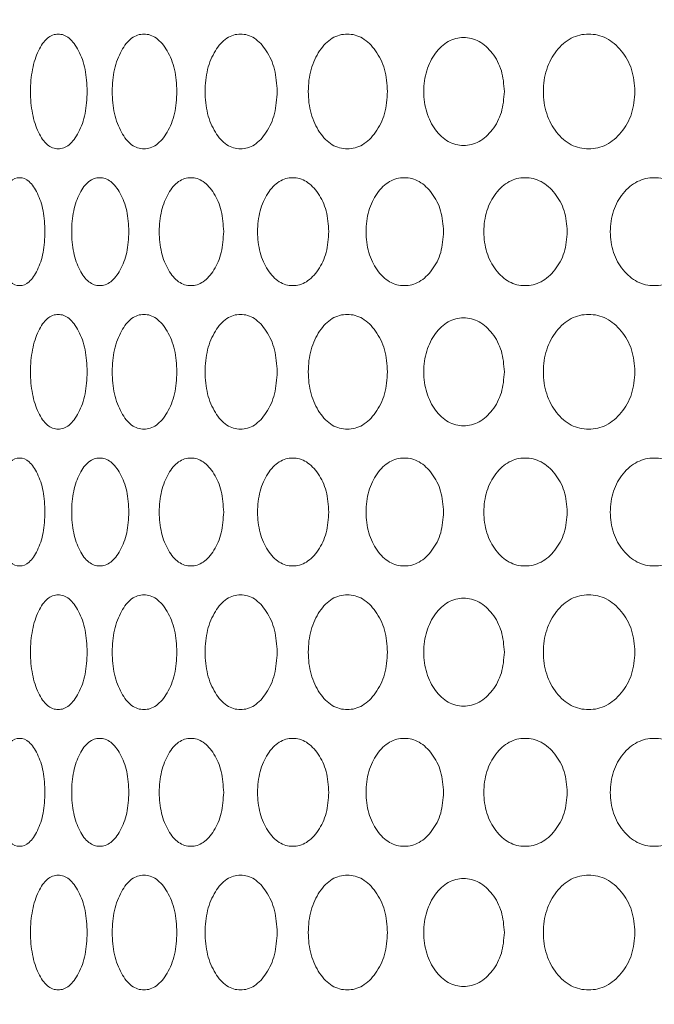
# Model space of a CAD drawing. Units: millimetres. Extents: x 53 to 9233, y 18649 to 27846.
# Drawn here: x 4414 to 4461, y 25288 to 25361 of the extents above; entities that cross this region are included whole.
import ezdxf

# ---------------------------------------------------------------- set-up
doc = ezdxf.new("R2010")
doc.units = ezdxf.units.MM
doc.header["$PDSIZE"] = -1
doc.layers.add('CONTORNI', color=7, linetype='Continuous')
doc.styles.add('SLDTEXTSTYLE16', font='arial.ttf')
doc.dimstyles.new('ISO-25', dxfattribs={"dimtxt": 2.5, "dimasz": 2.5, "dimexe": 1.25, "dimexo": 0.625, "dimtad": 1, "dimtxsty": 'Standard', "dimcen": 2.5, "dimadec": 0, "dimazin": 0, "dimtfac": 1, "dimtmove": 0, "dimatfit": 3, "dimfxl": 0, "dimarcsym": 0})

# ---------------------------------------------------------------- blocks, each defined once
blk = doc.blocks.new('_Dot')
at = {"color": 0, "linetype": 'ByBlock', "lineweight": -2}
blk.add_line((-0.5, 0), (-1, 0), dxfattribs=at)
at = {"color": 0, "linetype": 'ByBlock', "const_width": 0.5}
blk.add_lwpolyline([(-0.25, 0, 1), (0.25, 0, 1)], format="xyb", close=True, dxfattribs=at)
blk = doc.blocks.new('*D2')
at = {"color": 0, "lineweight": -2}
blk.add_line((4175.094, 24693.236), (4175.094, 25590.977), dxfattribs=at)
at = {"layer": 'Defpoints', "color": 0}
for p in [(4175.094, 25620.977), (4547.15, 25620.977), (4547.15, 24663.236)]:
    blk.add_point(p, dxfattribs=at)
at = {"color": 0, "lineweight": -2, "xscale": 30, "yscale": 30, "zscale": 30}
for p, rotation in [((4175.094, 25620.977), 90), ((4175.094, 24663.236), 270)]:
    blk.add_blockref('_Dot', p, dxfattribs=dict(at, rotation=rotation))
at = {"color": 0, "lineweight": 5, "insert": (4084.037, 25142.106), "char_height": 100, "attachment_point": 5, "rotation": 90, "style": 'SLDTEXTSTYLE16'}
blk.add_mtext('958', dxfattribs=at)

msp = doc.modelspace()

# ---------------------------------------------------------------- linework, layer by layer
at = {"layer": 'CONTORNI', "lineweight": 5}
for points, knots in [([(4418.758, 25356.09), (4418.728, 25356.65), (4418.669, 25357.774), (4418.143, 25359.171), (4417.435, 25360.146), (4416.595, 25360.442), (4415.774, 25360.147), (4415.102, 25359.172), (4414.638, 25357.775), (4414.544, 25356.65), (4414.544, 25356.09), (4414.544, 25356.09)], [0, 0, 0, 0, 0.0907909, 0.1818403, 0.2728012, 0.3637589, 0.4548721, 0.5456831, 0.6367844, 0.7275935, 0.7276451, 0.7276451, 0.7276451, 0.7276451]), ([(4425.408, 25356.09), (4425.374, 25356.65), (4425.307, 25357.774), (4424.713, 25359.171), (4423.91, 25360.146), (4422.955, 25360.442), (4422.019, 25360.147), (4421.249, 25359.172), (4420.717, 25357.775), (4420.609, 25356.65), (4420.609, 25356.09), (4420.609, 25356.09)], [0, 0, 0, 0, 0.0907909, 0.1818404, 0.2728011, 0.3637589, 0.4548723, 0.5456831, 0.6367844, 0.7275936, 0.7276452, 0.7276452, 0.7276452, 0.7276452]), ([(4432.845, 25356.09), (4432.808, 25356.65), (4432.734, 25357.774), (4432.074, 25359.171), (4431.182, 25360.146), (4430.119, 25360.442), (4429.073, 25360.147), (4428.211, 25359.172), (4427.614, 25357.775), (4427.492, 25356.65), (4427.492, 25356.09), (4427.492, 25356.09)], [0, 0, 0, 0, 0.090791, 0.1818404, 0.2728012, 0.3637589, 0.4548727, 0.5456831, 0.6367847, 0.7275938, 0.7276454, 0.7276454, 0.7276454, 0.7276454]), ([(4441.022, 25356.09), (4440.982, 25356.65), (4440.901, 25357.774), (4440.181, 25359.171), (4439.205, 25360.146), (4438.04, 25360.442), (4436.891, 25360.147), (4435.943, 25359.172), (4435.284, 25357.775), (4435.15, 25356.65), (4435.15, 25356.09), (4435.15, 25356.09)], [0, 0, 0, 0, 0.0907909, 0.1818403, 0.272801, 0.363759, 0.4548724, 0.545683, 0.6367845, 0.7275936, 0.7276452, 0.7276452, 0.7276452, 0.7276452]), ([(4459.38, 25356.09), (4459.334, 25356.65), (4459.241, 25357.774), (4458.414, 25359.171), (4457.291, 25360.146), (4455.944, 25360.442), (4454.613, 25360.147), (4453.51, 25359.172), (4452.743, 25357.775), (4452.586, 25356.65), (4452.587, 25356.09), (4452.587, 25356.09)], [0, 0, 0, 0, 0.0907909, 0.1818403, 0.2728013, 0.3637588, 0.4548724, 0.545683, 0.6367844, 0.7275936, 0.7276451, 0.7276451, 0.7276451, 0.7276451]), ([(4449.692, 25356.09), (4449.651, 25356.617), (4449.569, 25357.673), (4448.84, 25358.987), (4447.851, 25359.904), (4446.667, 25360.182), (4445.497, 25359.904), (4444.529, 25358.988), (4443.854, 25357.674), (4443.718, 25356.617), (4443.718, 25356.09), (4443.718, 25356.09)], [0, 0, 0, 0, 0.0623877, 0.124971, 0.1874818, 0.2499803, 0.3125876, 0.3749868, 0.4375972, 0.4999921, 0.5000179, 0.5000179, 0.5000179, 0.5000179]), ([(4418.758, 25356.09), (4418.728, 25355.529), (4418.669, 25354.405), (4418.143, 25353.008), (4417.435, 25352.033), (4416.595, 25351.737), (4415.774, 25352.032), (4415.102, 25353.007), (4414.638, 25354.404), (4414.544, 25355.529), (4414.544, 25356.089), (4414.544, 25356.09)], [0, 0, 0, 0, 0.0907909, 0.1818403, 0.2728012, 0.3637589, 0.4548721, 0.5456831, 0.6367844, 0.7275935, 0.7276451, 0.7276451, 0.7276451, 0.7276451]), ([(4425.408, 25356.09), (4425.374, 25355.529), (4425.307, 25354.405), (4424.713, 25353.008), (4423.91, 25352.033), (4422.955, 25351.737), (4422.019, 25352.032), (4421.249, 25353.007), (4420.717, 25354.404), (4420.609, 25355.529), (4420.609, 25356.089), (4420.609, 25356.09)], [0, 0, 0, 0, 0.0907909, 0.1818404, 0.2728011, 0.3637589, 0.4548723, 0.5456831, 0.6367844, 0.7275936, 0.7276452, 0.7276452, 0.7276452, 0.7276452]), ([(4432.845, 25356.09), (4432.808, 25355.529), (4432.734, 25354.405), (4432.074, 25353.008), (4431.182, 25352.033), (4430.119, 25351.737), (4429.073, 25352.032), (4428.211, 25353.007), (4427.614, 25354.404), (4427.492, 25355.529), (4427.492, 25356.089), (4427.492, 25356.09)], [0, 0, 0, 0, 0.090791, 0.1818404, 0.2728012, 0.3637589, 0.4548727, 0.5456831, 0.6367847, 0.7275938, 0.7276454, 0.7276454, 0.7276454, 0.7276454]), ([(4441.022, 25356.09), (4440.982, 25355.529), (4440.901, 25354.405), (4440.181, 25353.008), (4439.205, 25352.033), (4438.04, 25351.737), (4436.891, 25352.032), (4435.943, 25353.007), (4435.284, 25354.404), (4435.15, 25355.529), (4435.15, 25356.089), (4435.15, 25356.09)], [0, 0, 0, 0, 0.0907909, 0.1818403, 0.272801, 0.363759, 0.4548724, 0.545683, 0.6367845, 0.7275936, 0.7276452, 0.7276452, 0.7276452, 0.7276452]), ([(4449.692, 25356.09), (4449.651, 25355.562), (4449.569, 25354.506), (4448.84, 25353.192), (4447.851, 25352.275), (4446.667, 25351.997), (4445.497, 25352.275), (4444.529, 25353.191), (4443.854, 25354.505), (4443.718, 25355.562), (4443.718, 25356.089), (4443.718, 25356.09)], [0, 0, 0, 0, 0.0623877, 0.124971, 0.1874818, 0.2499803, 0.3125876, 0.3749868, 0.4375972, 0.4999921, 0.5000179, 0.5000179, 0.5000179, 0.5000179]), ([(4459.38, 25356.09), (4459.334, 25355.529), (4459.241, 25354.405), (4458.414, 25353.008), (4457.291, 25352.033), (4455.944, 25351.737), (4454.613, 25352.032), (4453.51, 25353.007), (4452.743, 25354.404), (4452.586, 25355.529), (4452.587, 25356.089), (4452.587, 25356.09)], [0, 0, 0, 0, 0.0907909, 0.1818403, 0.2728013, 0.3637588, 0.4548724, 0.545683, 0.6367844, 0.7275936, 0.7276451, 0.7276451, 0.7276451, 0.7276451]), ([(4415.619, 25345.702), (4415.593, 25345.174), (4415.541, 25344.118), (4415.082, 25342.804), (4414.463, 25341.887), (4413.73, 25341.609), (4413.014, 25341.887), (4412.428, 25342.804), (4412.023, 25344.117), (4411.901, 25345.702), (4412.023, 25347.286), (4412.428, 25348.6), (4413.014, 25349.517), (4413.73, 25349.794), (4414.463, 25349.516), (4415.081, 25348.6), (4415.54, 25347.286), (4415.593, 25346.23), (4415.619, 25345.702)], [0, 0, 0, 0, 0.062388, 0.124971, 0.187482, 0.249981, 0.312588, 0.374987, 0.437598, 0.499993, 0.562496, 0.624996, 0.687504, 0.750005, 0.812611, 0.875013, 0.937521, 1, 1, 1, 1]), ([(4421.841, 25345.702), (4421.811, 25345.174), (4421.752, 25344.118), (4421.226, 25342.804), (4420.516, 25341.887), (4419.672, 25341.609), (4418.845, 25341.887), (4418.165, 25342.804), (4417.695, 25344.117), (4417.553, 25345.702), (4417.695, 25347.286), (4418.165, 25348.6), (4418.845, 25349.517), (4419.672, 25349.794), (4420.516, 25349.516), (4421.226, 25348.6), (4421.75, 25347.286), (4421.81, 25346.23), (4421.841, 25345.702)], [0, 0, 0, 0, 0.0623878, 0.1249712, 0.1874819, 0.2499806, 0.3125878, 0.3749873, 0.4375977, 0.4999926, 0.5624964, 0.6249957, 0.6875043, 0.7500048, 0.8126113, 0.8750125, 0.9375211, 1, 1, 1, 1]), ([(4428.873, 25345.702), (4428.84, 25345.174), (4428.774, 25344.118), (4428.185, 25342.804), (4427.389, 25341.887), (4426.439, 25341.609), (4425.506, 25341.887), (4424.738, 25342.804), (4424.204, 25344.117), (4424.043, 25345.702), (4424.205, 25347.286), (4424.738, 25348.6), (4425.506, 25349.517), (4426.439, 25349.794), (4427.388, 25349.516), (4428.185, 25348.6), (4428.772, 25347.286), (4428.84, 25346.23), (4428.873, 25345.702)], [0, 0, 0, 0, 0.062388, 0.124971, 0.187482, 0.249981, 0.312588, 0.374987, 0.437598, 0.499993, 0.562496, 0.624995, 0.687504, 0.750005, 0.812611, 0.875013, 0.937521, 1, 1, 1, 1]), ([(4436.671, 25345.702), (4436.635, 25345.174), (4436.562, 25344.118), (4435.914, 25342.804), (4435.036, 25341.887), (4433.987, 25341.609), (4432.955, 25341.887), (4432.102, 25342.804), (4431.51, 25344.117), (4431.33, 25345.702), (4431.51, 25347.286), (4432.102, 25348.6), (4432.954, 25349.517), (4433.988, 25349.794), (4435.036, 25349.516), (4435.914, 25348.6), (4436.56, 25347.286), (4436.634, 25346.23), (4436.671, 25345.702)], [0, 0, 0, 0, 0.062388, 0.124971, 0.187482, 0.249981, 0.312588, 0.374987, 0.437598, 0.499993, 0.562496, 0.624996, 0.687504, 0.750005, 0.812611, 0.875013, 0.937521, 1, 1, 1, 1]), ([(4445.184, 25345.702), (4445.145, 25345.174), (4445.066, 25344.118), (4444.363, 25342.804), (4443.41, 25341.887), (4442.268, 25341.609), (4441.142, 25341.887), (4440.211, 25342.804), (4439.563, 25344.117), (4439.367, 25345.702), (4439.563, 25347.286), (4440.211, 25348.6), (4441.142, 25349.517), (4442.269, 25349.794), (4443.409, 25349.516), (4444.363, 25348.6), (4445.064, 25347.286), (4445.144, 25346.23), (4445.184, 25345.702)], [0, 0, 0, 0, 0.0623878, 0.1249711, 0.1874818, 0.2499805, 0.3125879, 0.3749872, 0.4375977, 0.4999925, 0.5624963, 0.6249955, 0.6875042, 0.7500045, 0.8126113, 0.8750125, 0.9375211, 1, 1, 1, 1]), ([(4454.357, 25345.702), (4454.315, 25345.174), (4454.23, 25344.118), (4453.477, 25342.804), (4452.454, 25341.887), (4451.228, 25341.609), (4450.016, 25341.887), (4449.012, 25342.804), (4448.313, 25344.117), (4448.101, 25345.702), (4448.313, 25347.286), (4449.013, 25348.6), (4450.016, 25349.517), (4451.228, 25349.794), (4452.454, 25349.516), (4453.477, 25348.6), (4454.228, 25347.286), (4454.314, 25346.23), (4454.357, 25345.702)], [0, 0, 0, 0, 0.062388, 0.124971, 0.187482, 0.249981, 0.312588, 0.374987, 0.437598, 0.499993, 0.562496, 0.624996, 0.687504, 0.750005, 0.812611, 0.875013, 0.937521, 1, 1, 1, 1]), ([(4464.131, 25345.702), (4464.086, 25345.174), (4463.996, 25344.118), (4463.197, 25342.804), (4462.111, 25341.887), (4460.808, 25341.609), (4459.518, 25341.887), (4458.449, 25342.804), (4457.702, 25344.117), (4457.476, 25345.702), (4457.703, 25347.286), (4458.449, 25348.6), (4459.518, 25349.517), (4460.809, 25349.794), (4462.111, 25349.516), (4463.197, 25348.6), (4463.994, 25347.286), (4464.085, 25346.23), (4464.131, 25345.702)], [0, 0, 0, 0, 0.062388, 0.124971, 0.187482, 0.249981, 0.312588, 0.374987, 0.437598, 0.499993, 0.562496, 0.624996, 0.687504, 0.750005, 0.812611, 0.875013, 0.937521, 1, 1, 1, 1]), ([(4418.758, 25335.314), (4418.728, 25335.875), (4418.669, 25336.998), (4418.143, 25338.396), (4417.435, 25339.371), (4416.595, 25339.667), (4415.774, 25339.372), (4415.102, 25338.397), (4414.638, 25337), (4414.544, 25335.874), (4414.544, 25335.314), (4414.544, 25335.314)], [0, 0, 0, 0, 0.0907909, 0.1818403, 0.2728012, 0.3637589, 0.4548721, 0.5456831, 0.6367844, 0.7275935, 0.7276451, 0.7276451, 0.7276451, 0.7276451]), ([(4425.408, 25335.314), (4425.374, 25335.875), (4425.307, 25336.998), (4424.713, 25338.396), (4423.91, 25339.371), (4422.955, 25339.667), (4422.019, 25339.372), (4421.249, 25338.397), (4420.717, 25337), (4420.609, 25335.874), (4420.609, 25335.314), (4420.609, 25335.314)], [0, 0, 0, 0, 0.0907909, 0.1818404, 0.2728011, 0.3637589, 0.4548723, 0.5456831, 0.6367844, 0.7275936, 0.7276452, 0.7276452, 0.7276452, 0.7276452]), ([(4432.845, 25335.314), (4432.808, 25335.875), (4432.734, 25336.998), (4432.074, 25338.396), (4431.182, 25339.371), (4430.119, 25339.667), (4429.073, 25339.372), (4428.211, 25338.397), (4427.614, 25337), (4427.492, 25335.874), (4427.492, 25335.314), (4427.492, 25335.314)], [0, 0, 0, 0, 0.090791, 0.1818404, 0.2728012, 0.3637589, 0.4548727, 0.5456831, 0.6367847, 0.7275938, 0.7276454, 0.7276454, 0.7276454, 0.7276454]), ([(4441.022, 25335.314), (4440.982, 25335.875), (4440.901, 25336.998), (4440.181, 25338.396), (4439.205, 25339.371), (4438.04, 25339.667), (4436.891, 25339.372), (4435.943, 25338.397), (4435.284, 25337), (4435.15, 25335.874), (4435.15, 25335.314), (4435.15, 25335.314)], [0, 0, 0, 0, 0.0907909, 0.1818403, 0.272801, 0.363759, 0.4548724, 0.545683, 0.6367845, 0.7275936, 0.7276452, 0.7276452, 0.7276452, 0.7276452]), ([(4449.692, 25335.314), (4449.651, 25335.841), (4449.569, 25336.898), (4448.84, 25338.212), (4447.851, 25339.129), (4446.667, 25339.407), (4445.497, 25339.129), (4444.529, 25338.212), (4443.854, 25336.898), (4443.718, 25335.842), (4443.718, 25335.314), (4443.718, 25335.314)], [0, 0, 0, 0, 0.0623877, 0.124971, 0.1874818, 0.2499803, 0.3125876, 0.3749868, 0.4375972, 0.4999921, 0.5000179, 0.5000179, 0.5000179, 0.5000179]), ([(4459.38, 25335.314), (4459.334, 25335.875), (4459.241, 25336.998), (4458.414, 25338.396), (4457.291, 25339.371), (4455.944, 25339.667), (4454.613, 25339.372), (4453.51, 25338.397), (4452.743, 25337), (4452.586, 25335.874), (4452.587, 25335.314), (4452.587, 25335.314)], [0, 0, 0, 0, 0.0907909, 0.1818403, 0.2728013, 0.3637588, 0.4548724, 0.545683, 0.6367844, 0.7275936, 0.7276451, 0.7276451, 0.7276451, 0.7276451]), ([(4418.758, 25335.314), (4418.728, 25334.753), (4418.669, 25333.63), (4418.143, 25332.233), (4417.435, 25331.257), (4416.595, 25330.962), (4415.774, 25331.256), (4415.102, 25332.231), (4414.638, 25333.628), (4414.544, 25334.754), (4414.544, 25335.314), (4414.544, 25335.314)], [0, 0, 0, 0, 0.0907909, 0.1818403, 0.2728012, 0.3637589, 0.4548721, 0.5456831, 0.6367844, 0.7275935, 0.7276451, 0.7276451, 0.7276451, 0.7276451]), ([(4425.408, 25335.314), (4425.374, 25334.753), (4425.307, 25333.63), (4424.713, 25332.233), (4423.91, 25331.257), (4422.955, 25330.962), (4422.019, 25331.256), (4421.249, 25332.231), (4420.717, 25333.628), (4420.609, 25334.754), (4420.609, 25335.314), (4420.609, 25335.314)], [0, 0, 0, 0, 0.0907909, 0.1818404, 0.2728011, 0.3637589, 0.4548723, 0.5456831, 0.6367844, 0.7275936, 0.7276452, 0.7276452, 0.7276452, 0.7276452]), ([(4432.845, 25335.314), (4432.808, 25334.753), (4432.734, 25333.63), (4432.074, 25332.233), (4431.182, 25331.257), (4430.119, 25330.962), (4429.073, 25331.256), (4428.211, 25332.231), (4427.614, 25333.628), (4427.492, 25334.754), (4427.492, 25335.314), (4427.492, 25335.314)], [0, 0, 0, 0, 0.090791, 0.1818404, 0.2728012, 0.3637589, 0.4548727, 0.5456831, 0.6367847, 0.7275938, 0.7276454, 0.7276454, 0.7276454, 0.7276454]), ([(4441.022, 25335.314), (4440.982, 25334.753), (4440.901, 25333.63), (4440.181, 25332.233), (4439.205, 25331.257), (4438.04, 25330.962), (4436.891, 25331.256), (4435.943, 25332.231), (4435.284, 25333.628), (4435.15, 25334.754), (4435.15, 25335.314), (4435.15, 25335.314)], [0, 0, 0, 0, 0.0907909, 0.1818403, 0.272801, 0.363759, 0.4548724, 0.545683, 0.6367845, 0.7275936, 0.7276452, 0.7276452, 0.7276452, 0.7276452]), ([(4449.692, 25335.314), (4449.651, 25334.787), (4449.569, 25333.73), (4448.84, 25332.416), (4447.851, 25331.499), (4446.667, 25331.222), (4445.497, 25331.499), (4444.529, 25332.416), (4443.854, 25333.73), (4443.718, 25334.786), (4443.718, 25335.314), (4443.718, 25335.314)], [0, 0, 0, 0, 0.0623877, 0.124971, 0.1874818, 0.2499803, 0.3125876, 0.3749868, 0.4375972, 0.4999921, 0.5000179, 0.5000179, 0.5000179, 0.5000179]), ([(4459.38, 25335.314), (4459.334, 25334.753), (4459.241, 25333.63), (4458.414, 25332.233), (4457.291, 25331.257), (4455.944, 25330.962), (4454.613, 25331.256), (4453.51, 25332.231), (4452.743, 25333.628), (4452.586, 25334.754), (4452.587, 25335.314), (4452.587, 25335.314)], [0, 0, 0, 0, 0.0907909, 0.1818403, 0.2728013, 0.3637588, 0.4548724, 0.545683, 0.6367844, 0.7275936, 0.7276451, 0.7276451, 0.7276451, 0.7276451]), ([(4415.619, 25324.926), (4415.593, 25324.399), (4415.541, 25323.343), (4415.082, 25322.029), (4414.463, 25321.111), (4413.73, 25320.834), (4413.014, 25321.112), (4412.428, 25322.028), (4412.023, 25323.342), (4411.901, 25324.927), (4412.023, 25326.51), (4412.428, 25327.825), (4413.014, 25328.741), (4413.73, 25329.019), (4414.463, 25328.741), (4415.081, 25327.825), (4415.54, 25326.51), (4415.593, 25325.454), (4415.619, 25324.926)], [0, 0, 0, 0, 0.062388, 0.124971, 0.187482, 0.249981, 0.312588, 0.374987, 0.437598, 0.499993, 0.562496, 0.624996, 0.687504, 0.750005, 0.812611, 0.875013, 0.937521, 1, 1, 1, 1]), ([(4421.841, 25324.926), (4421.811, 25324.399), (4421.752, 25323.343), (4421.226, 25322.029), (4420.516, 25321.111), (4419.672, 25320.834), (4418.845, 25321.112), (4418.165, 25322.028), (4417.695, 25323.342), (4417.553, 25324.927), (4417.695, 25326.51), (4418.165, 25327.825), (4418.845, 25328.741), (4419.672, 25329.019), (4420.516, 25328.741), (4421.226, 25327.825), (4421.75, 25326.51), (4421.81, 25325.454), (4421.841, 25324.926)], [0, 0, 0, 0, 0.0623878, 0.1249712, 0.1874819, 0.2499806, 0.3125878, 0.3749873, 0.4375977, 0.4999926, 0.5624964, 0.6249957, 0.6875043, 0.7500048, 0.8126113, 0.8750125, 0.9375211, 1, 1, 1, 1]), ([(4428.873, 25324.926), (4428.84, 25324.399), (4428.774, 25323.343), (4428.185, 25322.029), (4427.389, 25321.111), (4426.439, 25320.834), (4425.506, 25321.112), (4424.738, 25322.028), (4424.204, 25323.342), (4424.043, 25324.927), (4424.205, 25326.51), (4424.738, 25327.825), (4425.506, 25328.741), (4426.439, 25329.019), (4427.388, 25328.741), (4428.185, 25327.825), (4428.772, 25326.51), (4428.84, 25325.454), (4428.873, 25324.926)], [0, 0, 0, 0, 0.062388, 0.124971, 0.187482, 0.249981, 0.312588, 0.374987, 0.437598, 0.499993, 0.562496, 0.624995, 0.687504, 0.750005, 0.812611, 0.875013, 0.937521, 1, 1, 1, 1]), ([(4436.671, 25324.926), (4436.635, 25324.399), (4436.562, 25323.343), (4435.914, 25322.029), (4435.036, 25321.111), (4433.987, 25320.834), (4432.955, 25321.112), (4432.102, 25322.028), (4431.51, 25323.342), (4431.33, 25324.927), (4431.51, 25326.51), (4432.102, 25327.825), (4432.954, 25328.741), (4433.988, 25329.019), (4435.036, 25328.741), (4435.914, 25327.825), (4436.56, 25326.51), (4436.634, 25325.454), (4436.671, 25324.926)], [0, 0, 0, 0, 0.062388, 0.124971, 0.187482, 0.249981, 0.312588, 0.374987, 0.437598, 0.499993, 0.562496, 0.624996, 0.687504, 0.750005, 0.812611, 0.875013, 0.937521, 1, 1, 1, 1]), ([(4445.184, 25324.926), (4445.145, 25324.399), (4445.066, 25323.343), (4444.363, 25322.029), (4443.41, 25321.111), (4442.268, 25320.834), (4441.142, 25321.112), (4440.211, 25322.028), (4439.563, 25323.342), (4439.367, 25324.927), (4439.563, 25326.51), (4440.211, 25327.825), (4441.142, 25328.741), (4442.269, 25329.019), (4443.409, 25328.741), (4444.363, 25327.825), (4445.064, 25326.51), (4445.144, 25325.454), (4445.184, 25324.926)], [0, 0, 0, 0, 0.0623878, 0.1249711, 0.1874818, 0.2499805, 0.3125879, 0.3749872, 0.4375977, 0.4999925, 0.5624963, 0.6249955, 0.6875042, 0.7500045, 0.8126113, 0.8750125, 0.9375211, 1, 1, 1, 1]), ([(4454.357, 25324.926), (4454.315, 25324.399), (4454.23, 25323.343), (4453.477, 25322.029), (4452.454, 25321.111), (4451.228, 25320.834), (4450.016, 25321.112), (4449.012, 25322.028), (4448.313, 25323.342), (4448.101, 25324.927), (4448.313, 25326.51), (4449.013, 25327.825), (4450.016, 25328.741), (4451.228, 25329.019), (4452.454, 25328.741), (4453.477, 25327.825), (4454.228, 25326.51), (4454.314, 25325.454), (4454.357, 25324.926)], [0, 0, 0, 0, 0.062388, 0.124971, 0.187482, 0.249981, 0.312588, 0.374987, 0.437598, 0.499993, 0.562496, 0.624996, 0.687504, 0.750005, 0.812611, 0.875013, 0.937521, 1, 1, 1, 1]), ([(4464.131, 25324.926), (4464.086, 25324.399), (4463.996, 25323.343), (4463.197, 25322.029), (4462.111, 25321.111), (4460.808, 25320.834), (4459.518, 25321.112), (4458.449, 25322.028), (4457.702, 25323.342), (4457.476, 25324.927), (4457.703, 25326.51), (4458.449, 25327.825), (4459.518, 25328.741), (4460.809, 25329.019), (4462.111, 25328.741), (4463.197, 25327.825), (4463.994, 25326.51), (4464.085, 25325.454), (4464.131, 25324.926)], [0, 0, 0, 0, 0.062388, 0.124971, 0.187482, 0.249981, 0.312588, 0.374987, 0.437598, 0.499993, 0.562496, 0.624996, 0.687504, 0.750005, 0.812611, 0.875013, 0.937521, 1, 1, 1, 1]), ([(4418.758, 25314.539), (4418.728, 25315.1), (4418.669, 25316.223), (4418.143, 25317.62), (4417.435, 25318.595), (4416.595, 25318.891), (4415.774, 25318.597), (4415.102, 25317.621), (4414.638, 25316.224), (4414.544, 25315.099), (4414.544, 25314.539), (4414.544, 25314.539)], [0, 0, 0, 0, 0.0907909, 0.1818403, 0.2728012, 0.3637589, 0.4548721, 0.5456831, 0.6367844, 0.7275935, 0.7276451, 0.7276451, 0.7276451, 0.7276451]), ([(4425.408, 25314.539), (4425.374, 25315.1), (4425.307, 25316.223), (4424.713, 25317.62), (4423.91, 25318.595), (4422.955, 25318.891), (4422.019, 25318.597), (4421.249, 25317.621), (4420.717, 25316.224), (4420.609, 25315.099), (4420.609, 25314.539), (4420.609, 25314.539)], [0, 0, 0, 0, 0.0907909, 0.1818404, 0.2728011, 0.3637589, 0.4548723, 0.5456831, 0.6367844, 0.7275936, 0.7276452, 0.7276452, 0.7276452, 0.7276452]), ([(4432.845, 25314.539), (4432.808, 25315.1), (4432.734, 25316.223), (4432.074, 25317.62), (4431.182, 25318.595), (4430.119, 25318.891), (4429.073, 25318.597), (4428.211, 25317.621), (4427.614, 25316.224), (4427.492, 25315.099), (4427.492, 25314.539), (4427.492, 25314.539)], [0, 0, 0, 0, 0.090791, 0.1818404, 0.2728012, 0.3637589, 0.4548727, 0.5456831, 0.6367847, 0.7275938, 0.7276454, 0.7276454, 0.7276454, 0.7276454]), ([(4441.022, 25314.539), (4440.982, 25315.1), (4440.901, 25316.223), (4440.181, 25317.62), (4439.205, 25318.595), (4438.04, 25318.891), (4436.891, 25318.597), (4435.943, 25317.621), (4435.284, 25316.224), (4435.15, 25315.099), (4435.15, 25314.539), (4435.15, 25314.539)], [0, 0, 0, 0, 0.0907909, 0.1818403, 0.272801, 0.363759, 0.4548724, 0.545683, 0.6367845, 0.7275936, 0.7276452, 0.7276452, 0.7276452, 0.7276452]), ([(4449.692, 25314.539), (4449.651, 25315.066), (4449.569, 25316.122), (4448.84, 25317.436), (4447.851, 25318.354), (4446.667, 25318.631), (4445.497, 25318.354), (4444.529, 25317.437), (4443.854, 25316.123), (4443.718, 25315.066), (4443.718, 25314.539), (4443.718, 25314.539)], [0, 0, 0, 0, 0.0623877, 0.124971, 0.1874818, 0.2499803, 0.3125876, 0.3749868, 0.4375972, 0.4999921, 0.5000179, 0.5000179, 0.5000179, 0.5000179]), ([(4459.38, 25314.539), (4459.334, 25315.1), (4459.241, 25316.223), (4458.414, 25317.62), (4457.291, 25318.595), (4455.944, 25318.891), (4454.613, 25318.597), (4453.51, 25317.621), (4452.743, 25316.224), (4452.586, 25315.099), (4452.587, 25314.539), (4452.587, 25314.539)], [0, 0, 0, 0, 0.0907909, 0.1818403, 0.2728013, 0.3637588, 0.4548724, 0.545683, 0.6367844, 0.7275936, 0.7276451, 0.7276451, 0.7276451, 0.7276451]), ([(4418.758, 25314.539), (4418.728, 25313.978), (4418.669, 25312.854), (4418.143, 25311.457), (4417.435, 25310.482), (4416.595, 25310.186), (4415.774, 25310.481), (4415.102, 25311.456), (4414.638, 25312.853), (4414.544, 25313.979), (4414.544, 25314.538), (4414.544, 25314.539)], [0, 0, 0, 0, 0.0907909, 0.1818403, 0.2728012, 0.3637589, 0.4548721, 0.5456831, 0.6367844, 0.7275935, 0.7276451, 0.7276451, 0.7276451, 0.7276451]), ([(4425.408, 25314.539), (4425.374, 25313.978), (4425.307, 25312.854), (4424.713, 25311.457), (4423.91, 25310.482), (4422.955, 25310.186), (4422.019, 25310.481), (4421.249, 25311.456), (4420.717, 25312.853), (4420.609, 25313.979), (4420.609, 25314.538), (4420.609, 25314.539)], [0, 0, 0, 0, 0.0907909, 0.1818404, 0.2728011, 0.3637589, 0.4548723, 0.5456831, 0.6367844, 0.7275936, 0.7276452, 0.7276452, 0.7276452, 0.7276452]), ([(4432.845, 25314.539), (4432.808, 25313.978), (4432.734, 25312.854), (4432.074, 25311.457), (4431.182, 25310.482), (4430.119, 25310.186), (4429.073, 25310.481), (4428.211, 25311.456), (4427.614, 25312.853), (4427.492, 25313.979), (4427.492, 25314.538), (4427.492, 25314.539)], [0, 0, 0, 0, 0.090791, 0.1818404, 0.2728012, 0.3637589, 0.4548727, 0.5456831, 0.6367847, 0.7275938, 0.7276454, 0.7276454, 0.7276454, 0.7276454]), ([(4441.022, 25314.539), (4440.982, 25313.978), (4440.901, 25312.854), (4440.181, 25311.457), (4439.205, 25310.482), (4438.04, 25310.186), (4436.891, 25310.481), (4435.943, 25311.456), (4435.284, 25312.853), (4435.15, 25313.979), (4435.15, 25314.538), (4435.15, 25314.539)], [0, 0, 0, 0, 0.0907909, 0.1818403, 0.272801, 0.363759, 0.4548724, 0.545683, 0.6367845, 0.7275936, 0.7276452, 0.7276452, 0.7276452, 0.7276452]), ([(4449.692, 25314.539), (4449.651, 25314.011), (4449.569, 25312.955), (4448.84, 25311.641), (4447.851, 25310.724), (4446.667, 25310.446), (4445.497, 25310.724), (4444.529, 25311.64), (4443.854, 25312.954), (4443.718, 25314.011), (4443.718, 25314.539), (4443.718, 25314.539)], [0, 0, 0, 0, 0.0623877, 0.124971, 0.1874818, 0.2499803, 0.3125876, 0.3749868, 0.4375972, 0.4999921, 0.5000179, 0.5000179, 0.5000179, 0.5000179]), ([(4459.38, 25314.539), (4459.334, 25313.978), (4459.241, 25312.854), (4458.414, 25311.457), (4457.291, 25310.482), (4455.944, 25310.186), (4454.613, 25310.481), (4453.51, 25311.456), (4452.743, 25312.853), (4452.586, 25313.979), (4452.587, 25314.538), (4452.587, 25314.539)], [0, 0, 0, 0, 0.0907909, 0.1818403, 0.2728013, 0.3637588, 0.4548724, 0.545683, 0.6367844, 0.7275936, 0.7276451, 0.7276451, 0.7276451, 0.7276451]), ([(4415.619, 25304.151), (4415.593, 25303.624), (4415.541, 25302.567), (4415.082, 25301.253), (4414.463, 25300.336), (4413.73, 25300.058), (4413.014, 25300.336), (4412.428, 25301.253), (4412.023, 25302.567), (4411.901, 25304.151), (4412.023, 25305.735), (4412.428, 25307.05), (4413.014, 25307.966), (4413.73, 25308.244), (4414.463, 25307.966), (4415.081, 25307.05), (4415.54, 25305.735), (4415.593, 25304.679), (4415.619, 25304.151)], [0, 0, 0, 0, 0.062388, 0.124971, 0.187482, 0.249981, 0.312588, 0.374987, 0.437598, 0.499993, 0.562496, 0.624996, 0.687504, 0.750005, 0.812611, 0.875013, 0.937521, 1, 1, 1, 1]), ([(4421.841, 25304.151), (4421.811, 25303.624), (4421.752, 25302.567), (4421.226, 25301.253), (4420.516, 25300.336), (4419.672, 25300.058), (4418.845, 25300.336), (4418.165, 25301.253), (4417.695, 25302.567), (4417.553, 25304.151), (4417.695, 25305.735), (4418.165, 25307.05), (4418.845, 25307.966), (4419.672, 25308.244), (4420.516, 25307.966), (4421.226, 25307.05), (4421.75, 25305.735), (4421.81, 25304.679), (4421.841, 25304.151)], [0, 0, 0, 0, 0.0623878, 0.1249712, 0.1874819, 0.2499806, 0.3125878, 0.3749873, 0.4375977, 0.4999926, 0.5624964, 0.6249957, 0.6875043, 0.7500048, 0.8126113, 0.8750125, 0.9375211, 1, 1, 1, 1]), ([(4428.873, 25304.151), (4428.84, 25303.624), (4428.774, 25302.567), (4428.185, 25301.253), (4427.389, 25300.336), (4426.439, 25300.058), (4425.506, 25300.336), (4424.738, 25301.253), (4424.204, 25302.567), (4424.043, 25304.151), (4424.205, 25305.735), (4424.738, 25307.05), (4425.506, 25307.966), (4426.439, 25308.244), (4427.388, 25307.966), (4428.185, 25307.05), (4428.772, 25305.735), (4428.84, 25304.679), (4428.873, 25304.151)], [0, 0, 0, 0, 0.062388, 0.124971, 0.187482, 0.249981, 0.312588, 0.374987, 0.437598, 0.499993, 0.562496, 0.624995, 0.687504, 0.750005, 0.812611, 0.875013, 0.937521, 1, 1, 1, 1]), ([(4436.671, 25304.151), (4436.635, 25303.624), (4436.562, 25302.567), (4435.914, 25301.253), (4435.036, 25300.336), (4433.987, 25300.058), (4432.955, 25300.336), (4432.102, 25301.253), (4431.51, 25302.567), (4431.33, 25304.151), (4431.51, 25305.735), (4432.102, 25307.05), (4432.954, 25307.966), (4433.988, 25308.244), (4435.036, 25307.966), (4435.914, 25307.05), (4436.56, 25305.735), (4436.634, 25304.679), (4436.671, 25304.151)], [0, 0, 0, 0, 0.062388, 0.124971, 0.187482, 0.249981, 0.312588, 0.374987, 0.437598, 0.499993, 0.562496, 0.624996, 0.687504, 0.750005, 0.812611, 0.875013, 0.937521, 1, 1, 1, 1]), ([(4445.184, 25304.151), (4445.145, 25303.624), (4445.066, 25302.567), (4444.363, 25301.253), (4443.41, 25300.336), (4442.268, 25300.058), (4441.142, 25300.336), (4440.211, 25301.253), (4439.563, 25302.567), (4439.367, 25304.151), (4439.563, 25305.735), (4440.211, 25307.05), (4441.142, 25307.966), (4442.269, 25308.244), (4443.409, 25307.966), (4444.363, 25307.05), (4445.064, 25305.735), (4445.144, 25304.679), (4445.184, 25304.151)], [0, 0, 0, 0, 0.0623878, 0.1249711, 0.1874818, 0.2499805, 0.3125879, 0.3749872, 0.4375977, 0.4999925, 0.5624963, 0.6249955, 0.6875042, 0.7500045, 0.8126113, 0.8750125, 0.9375211, 1, 1, 1, 1]), ([(4454.357, 25304.151), (4454.315, 25303.624), (4454.23, 25302.567), (4453.477, 25301.253), (4452.454, 25300.336), (4451.228, 25300.058), (4450.016, 25300.336), (4449.012, 25301.253), (4448.313, 25302.567), (4448.101, 25304.151), (4448.313, 25305.735), (4449.013, 25307.05), (4450.016, 25307.966), (4451.228, 25308.244), (4452.454, 25307.966), (4453.477, 25307.05), (4454.228, 25305.735), (4454.314, 25304.679), (4454.357, 25304.151)], [0, 0, 0, 0, 0.062388, 0.124971, 0.187482, 0.249981, 0.312588, 0.374987, 0.437598, 0.499993, 0.562496, 0.624996, 0.687504, 0.750005, 0.812611, 0.875013, 0.937521, 1, 1, 1, 1]), ([(4464.131, 25304.151), (4464.086, 25303.624), (4463.996, 25302.567), (4463.197, 25301.253), (4462.111, 25300.336), (4460.808, 25300.058), (4459.518, 25300.336), (4458.449, 25301.253), (4457.702, 25302.567), (4457.476, 25304.151), (4457.703, 25305.735), (4458.449, 25307.05), (4459.518, 25307.966), (4460.809, 25308.244), (4462.111, 25307.966), (4463.197, 25307.05), (4463.994, 25305.735), (4464.085, 25304.679), (4464.131, 25304.151)], [0, 0, 0, 0, 0.062388, 0.124971, 0.187482, 0.249981, 0.312588, 0.374987, 0.437598, 0.499993, 0.562496, 0.624996, 0.687504, 0.750005, 0.812611, 0.875013, 0.937521, 1, 1, 1, 1]), ([(4418.758, 25293.763), (4418.728, 25294.324), (4418.669, 25295.448), (4418.143, 25296.845), (4417.435, 25297.82), (4416.595, 25298.116), (4415.774, 25297.821), (4415.102, 25296.846), (4414.638, 25295.449), (4414.544, 25294.324), (4414.544, 25293.764), (4414.544, 25293.763)], [0, 0, 0, 0, 0.0907909, 0.1818403, 0.2728012, 0.3637589, 0.4548721, 0.5456831, 0.6367844, 0.7275935, 0.7276451, 0.7276451, 0.7276451, 0.7276451]), ([(4425.408, 25293.763), (4425.374, 25294.324), (4425.307, 25295.448), (4424.713, 25296.845), (4423.91, 25297.82), (4422.955, 25298.116), (4422.019, 25297.821), (4421.249, 25296.846), (4420.717, 25295.449), (4420.609, 25294.324), (4420.609, 25293.764), (4420.609, 25293.763)], [0, 0, 0, 0, 0.0907909, 0.1818404, 0.2728011, 0.3637589, 0.4548723, 0.5456831, 0.6367844, 0.7275936, 0.7276452, 0.7276452, 0.7276452, 0.7276452]), ([(4432.845, 25293.763), (4432.808, 25294.324), (4432.734, 25295.448), (4432.074, 25296.845), (4431.182, 25297.82), (4430.119, 25298.116), (4429.073, 25297.821), (4428.211, 25296.846), (4427.614, 25295.449), (4427.492, 25294.324), (4427.492, 25293.764), (4427.492, 25293.763)], [0, 0, 0, 0, 0.090791, 0.1818404, 0.2728012, 0.3637589, 0.4548727, 0.5456831, 0.6367847, 0.7275938, 0.7276454, 0.7276454, 0.7276454, 0.7276454]), ([(4441.022, 25293.763), (4440.982, 25294.324), (4440.901, 25295.448), (4440.181, 25296.845), (4439.205, 25297.82), (4438.04, 25298.116), (4436.891, 25297.821), (4435.943, 25296.846), (4435.284, 25295.449), (4435.15, 25294.324), (4435.15, 25293.764), (4435.15, 25293.763)], [0, 0, 0, 0, 0.0907909, 0.1818403, 0.272801, 0.363759, 0.4548724, 0.545683, 0.6367845, 0.7275936, 0.7276452, 0.7276452, 0.7276452, 0.7276452]), ([(4449.692, 25293.763), (4449.651, 25294.291), (4449.569, 25295.347), (4448.84, 25296.661), (4447.851, 25297.578), (4446.667, 25297.856), (4445.497, 25297.578), (4444.529, 25296.662), (4443.854, 25295.348), (4443.718, 25294.291), (4443.718, 25293.764), (4443.718, 25293.763)], [0, 0, 0, 0, 0.0623877, 0.124971, 0.1874818, 0.2499803, 0.3125876, 0.3749868, 0.4375972, 0.4999921, 0.5000179, 0.5000179, 0.5000179, 0.5000179]), ([(4459.38, 25293.763), (4459.334, 25294.324), (4459.241, 25295.448), (4458.414, 25296.845), (4457.291, 25297.82), (4455.944, 25298.116), (4454.613, 25297.821), (4453.51, 25296.846), (4452.743, 25295.449), (4452.586, 25294.324), (4452.587, 25293.764), (4452.587, 25293.763)], [0, 0, 0, 0, 0.0907909, 0.1818403, 0.2728013, 0.3637588, 0.4548724, 0.545683, 0.6367844, 0.7275936, 0.7276451, 0.7276451, 0.7276451, 0.7276451]), ([(4418.758, 25293.763), (4418.728, 25293.202), (4418.669, 25292.079), (4418.143, 25290.682), (4417.435, 25289.707), (4416.595, 25289.411), (4415.774, 25289.705), (4415.102, 25290.681), (4414.638, 25292.078), (4414.544, 25293.203), (4414.544, 25293.763), (4414.544, 25293.763)], [0, 0, 0, 0, 0.0907909, 0.1818403, 0.2728012, 0.3637589, 0.4548721, 0.5456831, 0.6367844, 0.7275935, 0.7276451, 0.7276451, 0.7276451, 0.7276451]), ([(4425.408, 25293.763), (4425.374, 25293.202), (4425.307, 25292.079), (4424.713, 25290.682), (4423.91, 25289.707), (4422.955, 25289.411), (4422.019, 25289.705), (4421.249, 25290.681), (4420.717, 25292.078), (4420.609, 25293.203), (4420.609, 25293.763), (4420.609, 25293.763)], [0, 0, 0, 0, 0.0907909, 0.1818404, 0.2728011, 0.3637589, 0.4548723, 0.5456831, 0.6367844, 0.7275936, 0.7276452, 0.7276452, 0.7276452, 0.7276452]), ([(4432.845, 25293.763), (4432.808, 25293.202), (4432.734, 25292.079), (4432.074, 25290.682), (4431.182, 25289.707), (4430.119, 25289.411), (4429.073, 25289.705), (4428.211, 25290.681), (4427.614, 25292.078), (4427.492, 25293.203), (4427.492, 25293.763), (4427.492, 25293.763)], [0, 0, 0, 0, 0.090791, 0.1818404, 0.2728012, 0.3637589, 0.4548727, 0.5456831, 0.6367847, 0.7275938, 0.7276454, 0.7276454, 0.7276454, 0.7276454]), ([(4441.022, 25293.763), (4440.982, 25293.202), (4440.901, 25292.079), (4440.181, 25290.682), (4439.205, 25289.707), (4438.04, 25289.411), (4436.891, 25289.705), (4435.943, 25290.681), (4435.284, 25292.078), (4435.15, 25293.203), (4435.15, 25293.763), (4435.15, 25293.763)], [0, 0, 0, 0, 0.0907909, 0.1818403, 0.272801, 0.363759, 0.4548724, 0.545683, 0.6367845, 0.7275936, 0.7276452, 0.7276452, 0.7276452, 0.7276452]), ([(4449.692, 25293.763), (4449.651, 25293.236), (4449.569, 25292.18), (4448.84, 25290.866), (4447.851, 25289.948), (4446.667, 25289.671), (4445.497, 25289.949), (4444.529, 25290.865), (4443.854, 25292.179), (4443.718, 25293.236), (4443.718, 25293.763), (4443.718, 25293.763)], [0, 0, 0, 0, 0.0623877, 0.124971, 0.1874818, 0.2499803, 0.3125876, 0.3749868, 0.4375972, 0.4999921, 0.5000179, 0.5000179, 0.5000179, 0.5000179]), ([(4459.38, 25293.763), (4459.334, 25293.202), (4459.241, 25292.079), (4458.414, 25290.682), (4457.291, 25289.707), (4455.944, 25289.411), (4454.613, 25289.705), (4453.51, 25290.681), (4452.743, 25292.078), (4452.586, 25293.203), (4452.587, 25293.763), (4452.587, 25293.763)], [0, 0, 0, 0, 0.0907909, 0.1818403, 0.2728013, 0.3637588, 0.4548724, 0.545683, 0.6367844, 0.7275936, 0.7276451, 0.7276451, 0.7276451, 0.7276451])]:
    msp.add_open_spline(points, degree=3, knots=knots, dxfattribs=at)

# ---------------------------------------------------------------- dimensions: what is measured, and where the dimension line sits
at = {"lineweight": 5}
dim = msp.add_linear_dim(base=(4175.094, 25620.977), p1=(4547.15, 24663.236), p2=(4547.15, 25620.977), angle=90, dimstyle='ISO-25', override={"dimtxt": 100, "dimasz": 30, "dimexe": 10, "dimexo": 10, "dimgap": 40, "dimdec": 0, "dimzin": 0, "dimdsep": 46, "dimtxsty": 'SLDTEXTSTYLE16', "dimblk": 'Dot', "dimse1": 1, "dimse2": 1, "dimtdec": 0, "dimtzin": 0}, dxfattribs=at)
dim.commit()
dim.dimension.update_dxf_attribs({"geometry": '*D2', "text_midpoint": (4084.037, 25142.106)})

doc.saveas('drawing.dxf')
